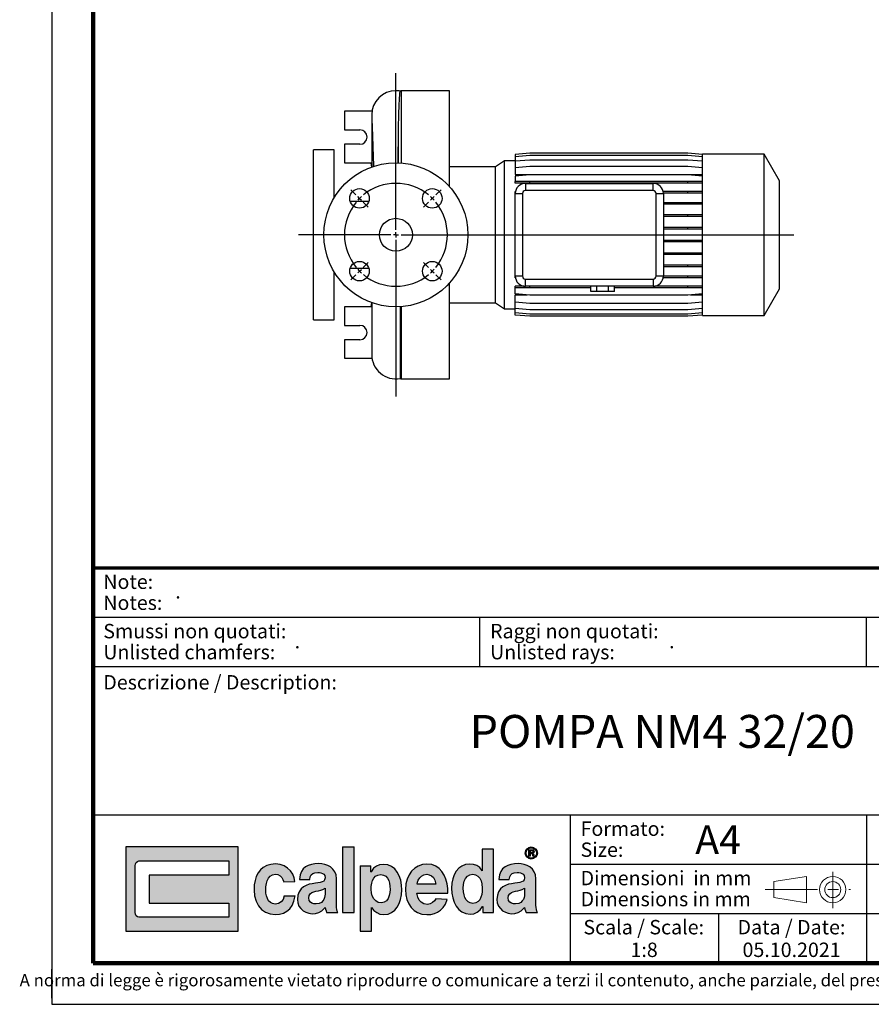
# Model space of a CAD drawing. Units: millimetres. Extents: x -4 to 213, y 0 to 297.
# Drawn here: x -4 to 100, y 0 to 120 of the extents above; entities that cross this region are included whole.
import ezdxf

# ---------------------------------------------------------------- set-up
doc = ezdxf.new("R2010")
doc.units = ezdxf.units.MM
doc.linetypes.add('CENTER', pattern=[10.16, 6.35, -1.27, 1.27, -1.27])
doc.layers.add('FORMAT', color=7, linetype='Continuous')
doc.styles.add('SLDTEXTSTYLE0', font='TXT', dxfattribs={"width": 0.605})
doc.styles.add('SLDTEXTSTYLE7', font='TXT', dxfattribs={"width": 0.670574})

# ---------------------------------------------------------------- blocks, each defined once
blk = doc.blocks.new('Logo Calpeda')
at = {"layer": 'FORMAT'}
h = blk.add_hatch(color=256, dxfattribs=at)
h.paths.add_polyline_path([(4, 14.11), (4, 3.89), (17.64, 3.89), (17.64, 14.11)], flags=0)
h.paths.add_polyline_path([(6.84, 10.7), (6.84, 7.3), (16.5, 7.3), (16.5, 5.59), (5.56, 5.59), (5.4, 5.64), (5.26, 5.76), (5.17, 5.94), (5.14, 6.16), (5.14, 11.84), (5.17, 12.06), (5.26, 12.24), (5.4, 12.36), (5.56, 12.41), (16.5, 12.41), (16.5, 10.7)], flags=0)
for points in [[(31.74, 14.11), (30.3, 14.11), (30.3, 6.16), (31.74, 6.16)], [(24.21, 7.01), (24.42, 7.51), (24.56, 8.17), (23.23, 8.17), (23.1, 7.75), (22.86, 7.43), (22.54, 7.23), (22.15, 7.17), (21.82, 7.23), (21.55, 7.37), (21.34, 7.59), (21.19, 7.87), (21.08, 8.18), (21.02, 8.52), (20.99, 8.92), (21.01, 9.29), (21.07, 9.66), (21.17, 10.01), (21.32, 10.32), (21.53, 10.57), (21.8, 10.74), (22.16, 10.8), (22.47, 10.75), (22.73, 10.62), (22.94, 10.42), (23.08, 10.18), (23.18, 9.86), (24.53, 9.92), (24.45, 10.37), (24.27, 10.8), (24, 11.2), (23.65, 11.54), (23.23, 11.81), (22.76, 11.98), (22.17, 12.05), (21.6, 12), (21.11, 11.86), (20.69, 11.63), (20.34, 11.33), (20.06, 10.96), (19.84, 10.53), (19.69, 10.05), (19.6, 9.52), (19.57, 8.87), (19.63, 8.16), (19.81, 7.52), (20.1, 6.98), (20.49, 6.53), (20.97, 6.19), (21.52, 5.98), (22.14, 5.91), (22.68, 5.95), (23.15, 6.08), (23.57, 6.3), (23.93, 6.61)]]:
    blk.add_hatch(color=256, dxfattribs=at).paths.add_polyline_path(points, flags=0)
h = blk.add_hatch(color=256, dxfattribs=at)
h.paths.add_polyline_path([(47.29, 11.23), (47.28, 11.23), (47, 11.6), (46.64, 11.85), (46.23, 11.99), (45.79, 12.04), (45.28, 11.98), (44.83, 11.8), (44.45, 11.53), (44.14, 11.16), (43.9, 10.73), (43.72, 10.24), (43.61, 9.7), (43.57, 9.1), (43.61, 8.5), (43.71, 7.93), (43.89, 7.4), (44.13, 6.92), (44.44, 6.52), (44.83, 6.22), (45.29, 6.02), (45.82, 5.95), (46.28, 6.01), (46.69, 6.18), (47.04, 6.47), (47.34, 6.9), (47.36, 6.9), (47.36, 6.16), (48.67, 6.16), (48.67, 13.83), (47.29, 13.83)], flags=0)
h.paths.add_polyline_path([(47.15, 10), (47.25, 9.62), (47.29, 9.12), (47.28, 8.72), (47.23, 8.34), (47.14, 8), (47, 7.7), (46.8, 7.47), (46.53, 7.32), (46.16, 7.25), (45.83, 7.31), (45.57, 7.46), (45.35, 7.68), (45.2, 7.98), (45.09, 8.31), (45.02, 8.68), (45, 9.11), (45.03, 9.56), (45.12, 9.96), (45.27, 10.3), (45.49, 10.56), (45.78, 10.73), (46.16, 10.79), (46.49, 10.73), (46.77, 10.57), (46.99, 10.32)], flags=0)
h = blk.add_hatch(color=256, dxfattribs=at)
edge = h.paths.add_edge_path(flags=0)
edge.add_arc((53.26, 13.38), 0.735, 0, 360)
edge = h.paths.add_edge_path(flags=0)
edge.add_arc((53.26, 13.38), 0.633, 0, 360)
h = blk.add_hatch(color=256, dxfattribs=at)
edge = h.paths.add_edge_path(flags=0)
edge.add_spline(control_points=[(53.22, 13.29), (53.29, 13.29), (53.39, 13.3), (53.47, 13.15), (53.45, 13.04), (53.46, 12.99), (53.46, 12.98)], knot_values=[0, 0, 0, 0, 0.343257, 0.665648, 0.908396, 1, 1, 1, 1], weights=[1, 1, 1, 1, 1, 1, 1], degree=3, periodic=0)
edge.add_line((53.46, 12.98), (53.6, 12.98))
edge.add_spline(control_points=[(53.6, 12.98), (53.58, 13.03), (53.61, 13.19), (53.52, 13.34), (53.4, 13.35)], knot_values=[0, 0, 0, 0, 0.356274, 1, 1, 1, 1], weights=[1, 1, 1, 1, 1], degree=3, periodic=0)
edge.add_spline(control_points=[(53.4, 13.35), (53.47, 13.35), (53.58, 13.41), (53.6, 13.56), (53.58, 13.68), (53.48, 13.76), (53.37, 13.78), (53.29, 13.78), (53.25, 13.78)], knot_values=[0, 0, 0, 0, 0.26111, 0.379659, 0.541524, 0.691593, 0.806087, 0.967459, 0.967459, 0.967459, 0.967459], weights=[1, 1, 1, 1, 1, 1, 1, 1, 1], degree=3, periodic=0)
edge.add_line((53.25, 13.78), (52.97, 13.78))
edge.add_line((52.97, 13.78), (52.97, 12.98))
edge.add_line((52.97, 12.98), (53.11, 12.98))
edge.add_line((53.11, 12.98), (53.11, 13.29))
edge.add_line((53.11, 13.29), (53.22, 13.29))
edge = h.paths.add_edge_path(flags=0)
edge.add_line((53.11, 13.68), (53.23, 13.68))
edge.add_spline(control_points=[(53.23, 13.68), (53.3, 13.68), (53.4, 13.69), (53.48, 13.53), (53.4, 13.39), (53.29, 13.39), (53.24, 13.39)], knot_values=[0, 0, 0, 0, 0.295699, 0.511642, 0.734811, 1, 1, 1, 1], weights=[1, 1, 1, 1, 1, 1, 1], degree=3, periodic=0)
edge.add_line((53.24, 13.39), (53.11, 13.39))
edge.add_line((53.11, 13.39), (53.11, 13.68))
h = blk.add_hatch(dxfattribs=at)
h.set_pattern_fill('STEEL', color=256, style=0)
h.set_pattern_definition([(45, (0, 0), (-2.24506, 2.24506), []), (45, (0, 1.5875), (-2.24506, 2.24506), [])])
edge = h.paths.add_edge_path(flags=0)
edge.add_spline(control_points=[(53.46, 12.98), (53.46, 12.99), (53.45, 13.04), (53.47, 13.15), (53.39, 13.3), (53.29, 13.29), (53.22, 13.29)], knot_values=[0, 0, 0, 0, 0.091604, 0.334352, 0.656743, 1, 1, 1, 1], weights=[1, 1, 1, 1, 1, 1, 1], degree=3, periodic=0)
edge.add_line((53.22, 13.29), (53.11, 13.29))
edge.add_line((53.11, 13.29), (53.11, 12.98))
edge.add_line((53.11, 12.98), (52.97, 12.98))
edge.add_line((52.97, 12.98), (52.97, 13.78))
edge.add_line((52.97, 13.78), (53.25, 13.78))
edge.add_spline(control_points=[(53.25, 13.78), (53.29, 13.78), (53.37, 13.78), (53.48, 13.76), (53.58, 13.68), (53.6, 13.56), (53.58, 13.41), (53.47, 13.35), (53.4, 13.35)], knot_values=[0, 0, 0, 0, 0.161372, 0.275866, 0.425935, 0.5878, 0.706349, 0.967459, 0.967459, 0.967459, 0.967459], weights=[1, 1, 1, 1, 1, 1, 1, 1, 1], degree=3, periodic=0)
edge.add_spline(control_points=[(53.4, 13.35), (53.52, 13.34), (53.61, 13.19), (53.58, 13.03), (53.6, 12.98)], knot_values=[0, 0, 0, 0, 0.643726, 1, 1, 1, 1], weights=[1, 1, 1, 1, 1], degree=3, periodic=0)
edge.add_line((53.6, 12.98), (53.46, 12.98))
edge = h.paths.add_edge_path(flags=0)
edge.add_spline(control_points=[(53.24, 13.39), (53.29, 13.39), (53.4, 13.39), (53.48, 13.53), (53.4, 13.69), (53.3, 13.68), (53.23, 13.68)], knot_values=[0, 0, 0, 0, 0.265189, 0.488358, 0.704301, 1, 1, 1, 1], weights=[1, 1, 1, 1, 1, 1, 1], degree=3, periodic=0)
edge.add_line((53.23, 13.68), (53.11, 13.68))
edge.add_line((53.11, 13.68), (53.11, 13.39))
edge.add_line((53.11, 13.39), (53.24, 13.39))
h = blk.add_hatch(color=256, dxfattribs=at)
h.paths.add_polyline_path([(28.24, 6.55), (28.32, 6.35), (28.38, 6.16), (29.76, 6.16), (29.69, 6.31), (29.64, 6.5), (29.6, 6.74), (29.58, 7.05), (29.59, 7.44), (29.59, 10.23), (29.53, 10.71), (29.38, 11.1), (29.15, 11.43), (28.86, 11.68), (28.52, 11.87), (28.16, 12), (27.8, 12.07), (27.41, 12.09), (26.96, 12.07), (26.54, 11.99), (26.16, 11.87), (25.83, 11.69), (25.54, 11.44), (25.32, 11.12), (25.17, 10.72), (25.08, 10.16), (26.35, 10.16), (26.4, 10.48), (26.52, 10.72), (26.7, 10.89), (26.94, 10.99), (27.32, 11.02), (27.51, 11.01), (27.7, 10.97), (27.89, 10.9), (28.04, 10.79), (28.16, 10.63), (28.2, 10.35), (28.15, 10.12), (28.03, 9.96), (27.85, 9.86), (27.61, 9.79), (27.33, 9.75), (27.02, 9.71), (26.62, 9.65), (26.26, 9.58), (25.9, 9.45), (25.57, 9.26), (25.28, 9.01), (25.05, 8.68), (24.9, 8.27), (24.83, 7.74), (24.88, 7.31), (25.03, 6.94), (25.26, 6.62), (25.54, 6.37), (25.87, 6.19), (26.22, 6.06), (26.62, 6), (27.03, 6.03), (27.43, 6.14), (27.79, 6.35), (28.2, 6.74)], flags=0)
h.paths.add_polyline_path([(27.93, 8.95), (28.2, 9.12), (28.2, 8.53), (28.2, 8.38), (28.18, 8.18), (28.14, 7.97), (28.06, 7.75), (27.93, 7.55), (27.75, 7.38), (27.49, 7.25), (27.1, 7.2), (26.84, 7.22), (26.61, 7.29), (26.41, 7.42), (26.27, 7.62), (26.22, 7.94), (26.27, 8.23), (26.4, 8.44), (26.6, 8.57), (26.83, 8.66), (27.09, 8.73), (27.39, 8.79), (27.67, 8.86)], flags=0)
h = blk.add_hatch(color=256, dxfattribs=at)
h.paths.add_polyline_path([(33.78, 11.84), (32.48, 11.84), (32.48, 3.89), (33.84, 3.89), (33.84, 6.78), (33.86, 6.78), (34.14, 6.41), (34.48, 6.14), (34.87, 5.97), (35.35, 5.91), (35.85, 5.97), (36.29, 6.15), (36.67, 6.44), (36.97, 6.81), (37.21, 7.25), (37.38, 7.75), (37.49, 8.3), (37.52, 8.89), (37.49, 9.49), (37.39, 10.07), (37.22, 10.59), (36.98, 11.06), (36.67, 11.44), (36.28, 11.74), (35.82, 11.93), (35.27, 12), (34.83, 11.95), (34.44, 11.79), (34.09, 11.52), (33.8, 11.1), (33.78, 11.1)], flags=0)
h.paths.add_polyline_path([(35.65, 7.59), (35.38, 7.39), (35.04, 7.31), (34.67, 7.37), (34.36, 7.56), (34.11, 7.83), (33.94, 8.17), (33.83, 8.55), (33.8, 8.93), (33.82, 9.33), (33.88, 9.7), (33.98, 10.03), (34.13, 10.32), (34.33, 10.55), (34.6, 10.69), (34.97, 10.75), (35.31, 10.69), (35.57, 10.55), (35.78, 10.33), (35.93, 10.05), (36.03, 9.73), (36.09, 9.37), (36.11, 8.93), (36.09, 8.58), (36, 8.21), (35.86, 7.87)], flags=0)
h = blk.add_hatch(color=256, dxfattribs=at)
h.paths.add_polyline_path([(42.82, 7.15), (43.05, 7.75), (41.65, 7.82), (41.5, 7.58), (41.27, 7.36), (40.98, 7.21), (40.63, 7.14), (40.22, 7.22), (39.89, 7.39), (39.63, 7.67), (39.46, 8.03), (39.37, 8.5), (43.11, 8.5), (43.11, 9.08), (43.03, 9.65), (42.89, 10.19), (42.67, 10.69), (42.39, 11.13), (42.05, 11.5), (41.64, 11.78), (41.16, 11.97), (40.58, 12.04), (40.03, 11.98), (39.53, 11.8), (39.09, 11.53), (38.71, 11.16), (38.4, 10.71), (38.17, 10.19), (38.03, 9.62), (37.97, 8.93), (38.01, 8.3), (38.14, 7.72), (38.36, 7.21), (38.65, 6.77), (39.01, 6.41), (39.44, 6.14), (39.94, 5.96), (40.58, 5.89), (41.05, 5.92), (41.48, 6.02), (41.88, 6.18), (42.24, 6.42), (42.55, 6.74)], flags=0)
h.paths.add_polyline_path([(41.54, 10.09), (41.67, 9.61), (39.38, 9.61), (39.43, 9.84), (39.53, 10.09), (39.7, 10.35), (39.92, 10.57), (40.2, 10.73), (40.55, 10.79), (40.87, 10.74), (41.15, 10.61), (41.37, 10.4)], flags=0)
h = blk.add_hatch(color=256, dxfattribs=at)
h.paths.add_polyline_path([(52.48, 6.55), (52.55, 6.35), (52.62, 6.16), (54, 6.16), (53.93, 6.31), (53.88, 6.5), (53.84, 6.74), (53.82, 7.05), (53.83, 7.44), (53.83, 10.23), (53.77, 10.71), (53.62, 11.1), (53.39, 11.43), (53.1, 11.68), (52.76, 11.87), (52.4, 12), (52.03, 12.07), (51.65, 12.09), (51.2, 12.07), (50.78, 11.99), (50.4, 11.87), (50.07, 11.69), (49.78, 11.44), (49.56, 11.12), (49.41, 10.72), (49.32, 10.16), (50.58, 10.16), (50.64, 10.48), (50.76, 10.72), (50.94, 10.89), (51.18, 10.99), (51.56, 11.02), (51.74, 11.01), (51.94, 10.97), (52.12, 10.9), (52.28, 10.79), (52.4, 10.63), (52.44, 10.35), (52.39, 10.12), (52.27, 9.96), (52.09, 9.86), (51.85, 9.79), (51.57, 9.75), (51.26, 9.71), (50.86, 9.65), (50.5, 9.58), (50.14, 9.45), (49.81, 9.26), (49.52, 9.01), (49.29, 8.68), (49.14, 8.27), (49.07, 7.74), (49.12, 7.31), (49.27, 6.94), (49.5, 6.62), (49.78, 6.37), (50.11, 6.19), (50.46, 6.06), (50.86, 6), (51.27, 6.03), (51.66, 6.14), (52.03, 6.35), (52.44, 6.74)], flags=0)
h.paths.add_polyline_path([(52.17, 8.95), (52.44, 9.12), (52.44, 8.53), (52.44, 8.38), (52.42, 8.18), (52.38, 7.97), (52.3, 7.75), (52.17, 7.55), (51.98, 7.38), (51.73, 7.25), (51.34, 7.2), (51.08, 7.22), (50.84, 7.29), (50.65, 7.42), (50.51, 7.62), (50.46, 7.94), (50.51, 8.23), (50.64, 8.44), (50.84, 8.57), (51.07, 8.66), (51.33, 8.73), (51.62, 8.79), (51.91, 8.86)], flags=0)
at = {"layer": 'FORMAT', "color": 7, "linetype": 'Continuous', "lineweight": 25}
for p, q in [((4, 14.11), (4, 3.89)), ((17.64, 14.11), (4, 14.11)), ((17.64, 3.89), (17.64, 14.11)), ((30.3, 14.11), (31.74, 14.11)), ((30.3, 14.11), (30.3, 6.16)), ((31.74, 6.16), (31.74, 14.11)), ((48.67, 13.83), (47.29, 13.83)), ((47.29, 13.83), (47.29, 11.23)), ((48.67, 6.16), (48.67, 13.83)), ((52.97, 12.98), (52.97, 13.78)), ((52.97, 13.78), (53.25, 13.78)), ((53.11, 13.68), (53.11, 13.39)), ((53.23, 13.68), (53.11, 13.68)), ((53.11, 13.39), (53.24, 13.39)), ((53.11, 13.29), (53.11, 12.98)), ((53.22, 13.29), (53.11, 13.29)), ((5.14, 11.84), (5.17, 12.06)), ((5.17, 12.06), (5.26, 12.24)), ((5.26, 12.24), (5.4, 12.36)), ((5.4, 12.36), (5.56, 12.41)), ((5.56, 12.41), (16.5, 12.41)), ((16.5, 12.41), (16.5, 10.7)), ((21.6, 12), (21.11, 11.86)), ((22.17, 12.05), (21.6, 12)), ((22.76, 11.98), (22.17, 12.05)), ((23.23, 11.81), (22.76, 11.98)), ((26.54, 11.99), (26.16, 11.87)), ((26.96, 12.07), (26.54, 11.99)), ((27.41, 12.09), (26.96, 12.07)), ((27.8, 12.07), (27.41, 12.09)), ((28.16, 12), (27.8, 12.07)), ((28.52, 11.87), (28.16, 12)), ((35.27, 12), (34.83, 11.95)), ((35.82, 11.93), (35.27, 12)), ((40.03, 11.98), (39.53, 11.8)), ((40.58, 12.04), (40.03, 11.98)), ((41.16, 11.97), (40.58, 12.04)), ((41.64, 11.78), (41.16, 11.97)), ((45.28, 11.98), (44.83, 11.8)), ((45.79, 12.04), (45.28, 11.98)), ((46.23, 11.99), (45.79, 12.04)), ((46.64, 11.85), (46.23, 11.99)), ((50.78, 11.99), (50.4, 11.87)), ((51.2, 12.07), (50.78, 11.99)), ((51.65, 12.09), (51.2, 12.07)), ((52.03, 12.07), (51.65, 12.09)), ((52.4, 12), (52.03, 12.07)), ((52.76, 11.87), (52.4, 12)), ((53.11, 12.98), (52.97, 12.98)), ((53.6, 12.98), (53.46, 12.98)), ((5.14, 6.16), (5.14, 11.84)), ((20.06, 10.96), (19.84, 10.53)), ((20.34, 11.33), (20.06, 10.96)), ((20.69, 11.63), (20.34, 11.33)), ((21.11, 11.86), (20.69, 11.63)), ((21.8, 10.74), (22.16, 10.8)), ((22.16, 10.8), (22.47, 10.75)), ((23.65, 11.54), (23.23, 11.81)), ((24, 11.2), (23.65, 11.54)), ((24.27, 10.8), (24, 11.2)), ((24.45, 10.37), (24.27, 10.8)), ((25.32, 11.12), (25.17, 10.72)), ((25.54, 11.44), (25.32, 11.12)), ((25.83, 11.69), (25.54, 11.44)), ((26.16, 11.87), (25.83, 11.69)), ((26.52, 10.72), (26.7, 10.89)), ((26.7, 10.89), (26.94, 10.99)), ((26.94, 10.99), (27.32, 11.02)), ((27.32, 11.02), (27.51, 11.01)), ((27.51, 11.01), (27.7, 10.97)), ((27.7, 10.97), (27.89, 10.9)), ((27.89, 10.9), (28.04, 10.79)), ((28.04, 10.79), (28.16, 10.63)), ((28.86, 11.68), (28.52, 11.87)), ((29.15, 11.43), (28.86, 11.68)), ((29.38, 11.1), (29.15, 11.43)), ((29.53, 10.71), (29.38, 11.1)), ((32.48, 11.84), (33.78, 11.84)), ((32.48, 11.84), (32.48, 3.89)), ((33.78, 11.1), (33.78, 11.84)), ((33.78, 11.1), (33.8, 11.1)), ((34.09, 11.52), (33.8, 11.1)), ((34.44, 11.79), (34.09, 11.52)), ((34.83, 11.95), (34.44, 11.79)), ((36.28, 11.74), (35.82, 11.93)), ((36.67, 11.44), (36.28, 11.74)), ((36.98, 11.06), (36.67, 11.44)), ((37.22, 10.59), (36.98, 11.06)), ((38.71, 11.16), (38.4, 10.71)), ((39.09, 11.53), (38.71, 11.16)), ((39.53, 11.8), (39.09, 11.53)), ((40.2, 10.73), (40.55, 10.79)), ((40.55, 10.79), (40.87, 10.74)), ((42.05, 11.5), (41.64, 11.78)), ((42.39, 11.13), (42.05, 11.5)), ((42.67, 10.69), (42.39, 11.13)), ((44.14, 11.16), (43.9, 10.73)), ((44.45, 11.53), (44.14, 11.16)), ((44.83, 11.8), (44.45, 11.53)), ((45.78, 10.73), (46.16, 10.79)), ((46.16, 10.79), (46.49, 10.73)), ((47, 11.6), (46.64, 11.85)), ((47.28, 11.23), (47, 11.6)), ((49.56, 11.12), (49.41, 10.72)), ((49.78, 11.44), (49.56, 11.12)), ((50.07, 11.69), (49.78, 11.44)), ((50.4, 11.87), (50.07, 11.69)), ((50.76, 10.72), (50.94, 10.89)), ((50.94, 10.89), (51.18, 10.99)), ((51.18, 10.99), (51.56, 11.02)), ((51.56, 11.02), (51.74, 11.01)), ((51.74, 11.01), (51.94, 10.97)), ((51.94, 10.97), (52.12, 10.9)), ((52.12, 10.9), (52.28, 10.79)), ((52.28, 10.79), (52.4, 10.63)), ((53.1, 11.68), (52.76, 11.87)), ((53.39, 11.43), (53.1, 11.68)), ((53.62, 11.1), (53.39, 11.43)), ((53.77, 10.71), (53.62, 11.1)), ((16.5, 10.7), (6.84, 10.7)), ((6.84, 10.7), (6.84, 7.3)), ((19.69, 10.05), (19.6, 9.52)), ((19.84, 10.53), (19.69, 10.05)), ((21.01, 9.29), (21.07, 9.66)), ((21.07, 9.66), (21.17, 10.01)), ((21.17, 10.01), (21.32, 10.32)), ((21.32, 10.32), (21.53, 10.57)), ((21.53, 10.57), (21.8, 10.74)), ((22.47, 10.75), (22.73, 10.62)), ((22.73, 10.62), (22.94, 10.42)), ((22.94, 10.42), (23.08, 10.18)), ((23.08, 10.18), (23.18, 9.86)), ((23.18, 9.86), (24.53, 9.92)), ((24.53, 9.92), (24.45, 10.37)), ((25.17, 10.72), (25.08, 10.16)), ((25.08, 10.16), (26.35, 10.16)), ((26.26, 9.58), (25.9, 9.45)), ((26.62, 9.65), (26.26, 9.58)), ((26.35, 10.16), (26.4, 10.48)), ((26.4, 10.48), (26.52, 10.72)), ((27.02, 9.71), (26.62, 9.65)), ((27.33, 9.75), (27.02, 9.71)), ((27.61, 9.79), (27.33, 9.75)), ((27.85, 9.86), (27.61, 9.79)), ((28.03, 9.96), (27.85, 9.86)), ((28.15, 10.12), (28.03, 9.96)), ((28.2, 10.35), (28.15, 10.12)), ((28.16, 10.63), (28.2, 10.35)), ((29.59, 10.23), (29.53, 10.71)), ((29.59, 7.44), (29.59, 10.23)), ((33.82, 9.33), (33.88, 9.7)), ((33.88, 9.7), (33.98, 10.03)), ((33.98, 10.03), (34.13, 10.32)), ((34.13, 10.32), (34.33, 10.55)), ((34.33, 10.55), (34.6, 10.69)), ((34.6, 10.69), (34.97, 10.75)), ((34.97, 10.75), (35.31, 10.69)), ((35.31, 10.69), (35.57, 10.55)), ((35.57, 10.55), (35.78, 10.33)), ((35.78, 10.33), (35.93, 10.05)), ((35.93, 10.05), (36.03, 9.73)), ((36.03, 9.73), (36.09, 9.37)), ((37.39, 10.07), (37.22, 10.59)), ((37.49, 9.49), (37.39, 10.07)), ((38.03, 9.62), (37.97, 8.93)), ((38.17, 10.19), (38.03, 9.62)), ((38.4, 10.71), (38.17, 10.19)), ((39.38, 9.61), (39.43, 9.84)), ((41.67, 9.61), (39.38, 9.61)), ((39.43, 9.84), (39.53, 10.09)), ((39.53, 10.09), (39.7, 10.35)), ((39.7, 10.35), (39.92, 10.57)), ((39.92, 10.57), (40.2, 10.73)), ((40.87, 10.74), (41.15, 10.61)), ((41.15, 10.61), (41.37, 10.4)), ((41.37, 10.4), (41.54, 10.09)), ((41.54, 10.09), (41.67, 9.61)), ((42.89, 10.19), (42.67, 10.69)), ((43.03, 9.65), (42.89, 10.19)), ((43.11, 9.08), (43.03, 9.65)), ((43.61, 9.7), (43.57, 9.1)), ((43.72, 10.24), (43.61, 9.7)), ((43.9, 10.73), (43.72, 10.24)), ((45.03, 9.56), (45.12, 9.96)), ((45.12, 9.96), (45.27, 10.3)), ((45.27, 10.3), (45.49, 10.56)), ((45.49, 10.56), (45.78, 10.73)), ((46.49, 10.73), (46.77, 10.57)), ((46.77, 10.57), (46.99, 10.32)), ((46.99, 10.32), (47.15, 10)), ((47.15, 10), (47.25, 9.62)), ((47.25, 9.62), (47.29, 9.12)), ((49.41, 10.72), (49.32, 10.16)), ((49.32, 10.16), (50.58, 10.16)), ((50.5, 9.58), (50.14, 9.45)), ((50.86, 9.65), (50.5, 9.58)), ((50.58, 10.16), (50.64, 10.48)), ((50.64, 10.48), (50.76, 10.72)), ((51.26, 9.71), (50.86, 9.65)), ((51.57, 9.75), (51.26, 9.71)), ((51.85, 9.79), (51.57, 9.75)), ((52.09, 9.86), (51.85, 9.79)), ((52.27, 9.96), (52.09, 9.86)), ((52.39, 10.12), (52.27, 9.96)), ((52.44, 10.35), (52.39, 10.12)), ((52.4, 10.63), (52.44, 10.35)), ((53.83, 10.23), (53.77, 10.71)), ((53.83, 7.44), (53.83, 10.23)), ((19.6, 9.52), (19.57, 8.87)), ((19.57, 8.87), (19.63, 8.16)), ((20.99, 8.92), (21.01, 9.29)), ((21.02, 8.52), (20.99, 8.92)), ((21.08, 8.18), (21.02, 8.52)), ((25.05, 8.68), (24.9, 8.27)), ((25.28, 9.01), (25.05, 8.68)), ((25.57, 9.26), (25.28, 9.01)), ((25.9, 9.45), (25.57, 9.26)), ((26.27, 8.23), (26.4, 8.44)), ((26.4, 8.44), (26.6, 8.57)), ((26.6, 8.57), (26.83, 8.66)), ((26.83, 8.66), (27.09, 8.73)), ((27.09, 8.73), (27.39, 8.79)), ((27.39, 8.79), (27.67, 8.86)), ((27.67, 8.86), (27.93, 8.95)), ((27.93, 8.95), (28.2, 9.12)), ((28.2, 8.38), (28.18, 8.18)), ((28.2, 9.12), (28.2, 8.53)), ((28.2, 8.53), (28.2, 8.38)), ((33.8, 8.93), (33.82, 9.33)), ((33.83, 8.55), (33.8, 8.93)), ((33.94, 8.17), (33.83, 8.55)), ((36.09, 8.58), (36, 8.21)), ((36.09, 9.37), (36.11, 8.93)), ((36.11, 8.93), (36.09, 8.58)), ((37.52, 8.89), (37.49, 9.49)), ((37.49, 8.3), (37.52, 8.89)), ((37.97, 8.93), (38.01, 8.3)), ((39.46, 8.03), (39.37, 8.5)), ((39.37, 8.5), (43.11, 8.5)), ((43.11, 8.5), (43.11, 9.08)), ((43.57, 9.1), (43.61, 8.5)), ((43.61, 8.5), (43.71, 7.93)), ((45, 9.11), (45.03, 9.56)), ((45.02, 8.68), (45, 9.11)), ((45.09, 8.31), (45.02, 8.68)), ((47.28, 8.72), (47.23, 8.34)), ((47.29, 9.12), (47.28, 8.72)), ((49.29, 8.68), (49.14, 8.27)), ((49.52, 9.01), (49.29, 8.68)), ((49.81, 9.26), (49.52, 9.01)), ((50.14, 9.45), (49.81, 9.26)), ((50.51, 8.23), (50.64, 8.44)), ((50.64, 8.44), (50.84, 8.57)), ((50.84, 8.57), (51.07, 8.66)), ((51.07, 8.66), (51.33, 8.73)), ((51.33, 8.73), (51.62, 8.79)), ((51.62, 8.79), (51.91, 8.86)), ((51.91, 8.86), (52.17, 8.95)), ((52.17, 8.95), (52.44, 9.12)), ((52.44, 8.38), (52.42, 8.18)), ((52.44, 9.12), (52.44, 8.53)), ((52.44, 8.53), (52.44, 8.38)), ((6.84, 7.3), (16.5, 7.3)), ((16.5, 7.3), (16.5, 5.59)), ((19.63, 8.16), (19.81, 7.52)), ((19.81, 7.52), (20.1, 6.98)), ((21.19, 7.87), (21.08, 8.18)), ((21.34, 7.59), (21.19, 7.87)), ((21.55, 7.37), (21.34, 7.59)), ((21.82, 7.23), (21.55, 7.37)), ((22.15, 7.17), (21.82, 7.23)), ((22.54, 7.23), (22.15, 7.17)), ((22.86, 7.43), (22.54, 7.23)), ((23.1, 7.75), (22.86, 7.43)), ((23.23, 8.17), (23.1, 7.75)), ((23.23, 8.17), (24.56, 8.17)), ((24.21, 7.01), (24.42, 7.51)), ((24.42, 7.51), (24.56, 8.17)), ((24.9, 8.27), (24.83, 7.74)), ((24.83, 7.74), (24.88, 7.31)), ((24.88, 7.31), (25.03, 6.94)), ((26.22, 7.94), (26.27, 8.23)), ((26.27, 7.62), (26.22, 7.94)), ((26.41, 7.42), (26.27, 7.62)), ((26.61, 7.29), (26.41, 7.42)), ((26.84, 7.22), (26.61, 7.29)), ((27.1, 7.2), (26.84, 7.22)), ((27.49, 7.25), (27.1, 7.2)), ((27.75, 7.38), (27.49, 7.25)), ((27.93, 7.55), (27.75, 7.38)), ((28.06, 7.75), (27.93, 7.55)), ((28.14, 7.97), (28.06, 7.75)), ((28.18, 8.18), (28.14, 7.97)), ((29.58, 7.05), (29.59, 7.44)), ((34.11, 7.83), (33.94, 8.17)), ((34.36, 7.56), (34.11, 7.83)), ((34.67, 7.37), (34.36, 7.56)), ((35.04, 7.31), (34.67, 7.37)), ((35.38, 7.39), (35.04, 7.31)), ((35.65, 7.59), (35.38, 7.39)), ((35.86, 7.87), (35.65, 7.59)), ((36, 8.21), (35.86, 7.87)), ((36.97, 6.81), (37.21, 7.25)), ((37.21, 7.25), (37.38, 7.75)), ((37.38, 7.75), (37.49, 8.3)), ((38.01, 8.3), (38.14, 7.72)), ((38.14, 7.72), (38.36, 7.21)), ((38.36, 7.21), (38.65, 6.77)), ((39.63, 7.67), (39.46, 8.03)), ((39.89, 7.39), (39.63, 7.67)), ((40.22, 7.22), (39.89, 7.39)), ((40.63, 7.14), (40.22, 7.22)), ((40.98, 7.21), (40.63, 7.14)), ((41.27, 7.36), (40.98, 7.21)), ((41.5, 7.58), (41.27, 7.36)), ((41.65, 7.82), (41.5, 7.58)), ((43.05, 7.75), (41.65, 7.82)), ((42.82, 7.15), (43.05, 7.75)), ((43.71, 7.93), (43.89, 7.4)), ((43.89, 7.4), (44.13, 6.92)), ((45.2, 7.98), (45.09, 8.31)), ((45.35, 7.68), (45.2, 7.98)), ((45.57, 7.46), (45.35, 7.68)), ((45.83, 7.31), (45.57, 7.46)), ((46.16, 7.25), (45.83, 7.31)), ((46.53, 7.32), (46.16, 7.25)), ((46.8, 7.47), (46.53, 7.32)), ((47, 7.7), (46.8, 7.47)), ((47.14, 8), (47, 7.7)), ((47.23, 8.34), (47.14, 8)), ((49.14, 8.27), (49.07, 7.74)), ((49.07, 7.74), (49.12, 7.31)), ((49.12, 7.31), (49.27, 6.94)), ((50.46, 7.94), (50.51, 8.23)), ((50.51, 7.62), (50.46, 7.94)), ((50.65, 7.42), (50.51, 7.62)), ((50.84, 7.29), (50.65, 7.42)), ((51.08, 7.22), (50.84, 7.29)), ((51.34, 7.2), (51.08, 7.22)), ((51.73, 7.25), (51.34, 7.2)), ((51.98, 7.38), (51.73, 7.25)), ((52.17, 7.55), (51.98, 7.38)), ((52.3, 7.75), (52.17, 7.55)), ((52.38, 7.97), (52.3, 7.75)), ((52.42, 8.18), (52.38, 7.97)), ((53.82, 7.05), (53.83, 7.44)), ((5.17, 5.94), (5.14, 6.16)), ((20.1, 6.98), (20.49, 6.53)), ((20.49, 6.53), (20.97, 6.19)), ((20.97, 6.19), (21.52, 5.98)), ((21.52, 5.98), (22.14, 5.91)), ((22.68, 5.95), (23.15, 6.08)), ((23.15, 6.08), (23.57, 6.3)), ((23.57, 6.3), (23.93, 6.61)), ((23.93, 6.61), (24.21, 7.01)), ((25.03, 6.94), (25.26, 6.62)), ((25.26, 6.62), (25.54, 6.37)), ((25.54, 6.37), (25.87, 6.19)), ((25.87, 6.19), (26.22, 6.06)), ((26.22, 6.06), (26.62, 6)), ((26.62, 6), (27.03, 6.03)), ((27.03, 6.03), (27.43, 6.14)), ((27.43, 6.14), (27.79, 6.35)), ((27.79, 6.35), (28.2, 6.74)), ((28.2, 6.74), (28.24, 6.55)), ((28.24, 6.55), (28.32, 6.35)), ((28.32, 6.35), (28.38, 6.16)), ((28.38, 6.16), (29.76, 6.16)), ((29.6, 6.74), (29.58, 7.05)), ((29.64, 6.5), (29.6, 6.74)), ((29.69, 6.31), (29.64, 6.5)), ((29.76, 6.16), (29.69, 6.31)), ((30.3, 6.16), (31.74, 6.16)), ((33.84, 6.78), (33.86, 6.78)), ((33.84, 3.89), (33.84, 6.78)), ((33.86, 6.78), (34.14, 6.41)), ((34.14, 6.41), (34.48, 6.14)), ((34.48, 6.14), (34.87, 5.97)), ((35.85, 5.97), (36.29, 6.15)), ((36.29, 6.15), (36.67, 6.44)), ((36.67, 6.44), (36.97, 6.81)), ((38.65, 6.77), (39.01, 6.41)), ((39.01, 6.41), (39.44, 6.14)), ((39.44, 6.14), (39.94, 5.96)), ((41.05, 5.92), (41.48, 6.02)), ((41.48, 6.02), (41.88, 6.18)), ((41.88, 6.18), (42.24, 6.42)), ((42.24, 6.42), (42.55, 6.74)), ((42.55, 6.74), (42.82, 7.15)), ((44.13, 6.92), (44.44, 6.52)), ((44.44, 6.52), (44.83, 6.22)), ((44.83, 6.22), (45.29, 6.02)), ((45.29, 6.02), (45.82, 5.95)), ((45.82, 5.95), (46.28, 6.01)), ((46.28, 6.01), (46.69, 6.18)), ((46.69, 6.18), (47.04, 6.47)), ((47.04, 6.47), (47.34, 6.9)), ((47.34, 6.9), (47.36, 6.9)), ((47.36, 6.9), (47.36, 6.16)), ((47.36, 6.16), (48.67, 6.16)), ((49.27, 6.94), (49.5, 6.62)), ((49.5, 6.62), (49.78, 6.37)), ((49.78, 6.37), (50.11, 6.19)), ((50.11, 6.19), (50.46, 6.06)), ((50.46, 6.06), (50.86, 6)), ((50.86, 6), (51.27, 6.03)), ((51.27, 6.03), (51.66, 6.14)), ((51.66, 6.14), (52.03, 6.35)), ((52.03, 6.35), (52.44, 6.74)), ((52.44, 6.74), (52.48, 6.55)), ((52.48, 6.55), (52.55, 6.35)), ((52.55, 6.35), (52.62, 6.16)), ((52.62, 6.16), (54, 6.16)), ((53.84, 6.74), (53.82, 7.05)), ((53.88, 6.5), (53.84, 6.74)), ((53.93, 6.31), (53.88, 6.5)), ((54, 6.16), (53.93, 6.31)), ((5.26, 5.76), (5.17, 5.94)), ((5.4, 5.64), (5.26, 5.76)), ((5.56, 5.59), (5.4, 5.64)), ((16.5, 5.59), (5.56, 5.59)), ((22.14, 5.91), (22.68, 5.95)), ((34.87, 5.97), (35.35, 5.91)), ((35.35, 5.91), (35.85, 5.97)), ((39.94, 5.96), (40.58, 5.89)), ((40.58, 5.89), (41.05, 5.92)), ((4, 3.89), (17.64, 3.89)), ((32.48, 3.89), (33.84, 3.89))]:
    blk.add_line(p, q, dxfattribs=at)
at = {"layer": 'FORMAT', "color": 7, "lineweight": 25}
blk.add_line((47.28, 11.23), (47.29, 11.23), dxfattribs=at)
for radius in [0.735, 0.633]:
    blk.add_circle((53.26, 13.38), radius, dxfattribs=at)
for points, knots in [([(53.46, 12.98), (53.46, 12.99), (53.45, 13.04), (53.47, 13.15), (53.39, 13.3), (53.29, 13.29), (53.22, 13.29)], [0, 0, 0, 0, 0.091604, 0.334352, 0.656743, 1, 1, 1, 1]), ([(53.23, 13.68), (53.3, 13.68), (53.4, 13.69), (53.48, 13.53), (53.4, 13.39), (53.29, 13.39), (53.24, 13.39)], [0, 0, 0, 0, 0.295699, 0.511642, 0.734811, 1, 1, 1, 1]), ([(53.25, 13.78), (53.29, 13.78), (53.37, 13.78), (53.48, 13.76), (53.58, 13.68), (53.6, 13.56), (53.58, 13.41), (53.47, 13.35), (53.4, 13.35)], [0, 0, 0, 0, 0.1613721, 0.2758661, 0.4259353, 0.5877997, 0.7063493, 0.9674591, 0.9674591, 0.9674591, 0.9674591]), ([(53.4, 13.35), (53.52, 13.34), (53.61, 13.19), (53.58, 13.03), (53.6, 12.98)], [0, 0, 0, 0, 0.643726, 1, 1, 1, 1])]:
    blk.add_open_spline(points, degree=3, knots=knots, dxfattribs=at)
blk = doc.blocks.new('SW_NOTE_0')
at = {"color": 0, "linetype": 'Continuous', "lineweight": 0, "char_height": 1.75, "attachment_point": 1, "style": 'SLDTEXTSTYLE0'}
for s, insert in [('Note:', (0, 2.26)), ('Notes:', (0, -0.29))]:
    blk.add_mtext(s, dxfattribs=dict(at, insert=insert))
blk = doc.blocks.new('SW_NOTE_0_6')
at = {"color": 0, "linetype": 'Continuous', "lineweight": 0, "char_height": 1.75, "attachment_point": 1, "style": 'SLDTEXTSTYLE0'}
for s, insert in [('Formato:', (0, 2.26)), ('Size:', (0, -0.29))]:
    blk.add_mtext(s, dxfattribs=dict(at, insert=insert))
blk = doc.blocks.new('SW_NOTE_0_9')
at = {"color": 0, "linetype": 'Continuous', "lineweight": 0, "char_height": 1.75, "attachment_point": 1, "style": 'SLDTEXTSTYLE0'}
for s, insert in [('Raggi non quotati:', (0, 2.26)), ('Unlisted rays:', (0, -0.29))]:
    blk.add_mtext(s, dxfattribs=dict(at, insert=insert))
blk = doc.blocks.new('SW_NOTE_0_10')
at = {"color": 0, "linetype": 'Continuous', "lineweight": 0, "char_height": 1.75, "attachment_point": 1, "style": 'SLDTEXTSTYLE0'}
for s, insert in [('Smussi non quotati:', (0, 2.26)), ('Unlisted chamfers:', (0, -0.29))]:
    blk.add_mtext(s, dxfattribs=dict(at, insert=insert))
blk = doc.blocks.new('SW_NOTE_0_14')
at = {"color": 0, "linetype": 'Continuous', "lineweight": 0, "char_height": 1.75, "attachment_point": 1, "style": 'SLDTEXTSTYLE0'}
for s, insert in [('Dimensioni  in mm', (0, 2.26)), ('Dimensions in mm', (0, -0.29))]:
    blk.add_mtext(s, dxfattribs=dict(at, insert=insert))
blk = doc.blocks.new('SW_CENTERMARKSYMBOL_2')
at = {"layer": 'FORMAT', "color": 0}
for p, q in [((4.42, 5.04), (4.42, 24.07)), ((-0.44, 9.28), (-1.06, 9.9)), ((9.28, 9.28), (9.9, 9.9)), ((0, 8.84), (-0.22, 9.06)), ((0, 8.84), (0.22, 8.62)), ((0.44, 8.4), (1.06, 7.78)), ((8.4, 8.4), (7.78, 7.78)), ((8.84, 8.84), (8.62, 8.62)), ((8.84, 8.84), (9.06, 9.06)), ((3.79, 4.42), (-7.41, 4.42)), ((4.42, 4.42), (4.11, 4.42)), ((4.42, 4.42), (4.42, 4.73)), ((4.42, 4.42), (4.42, 4.11)), ((4.42, 4.42), (4.73, 4.42)), ((4.42, 3.79), (4.42, -15.24)), ((5.04, 4.42), (52.79, 4.42)), ((0, 0), (-0.22, -0.22)), ((0, 0), (0.22, 0.22)), ((0.44, 0.44), (1.06, 1.06)), ((8.4, 0.44), (7.78, 1.06)), ((8.84, 0), (8.62, 0.22)), ((8.84, 0), (9.06, -0.22)), ((-0.44, -0.44), (-1.06, -1.06)), ((9.28, -0.44), (9.9, -1.06))]:
    blk.add_line(p, q, dxfattribs=at)
for start, end in [(50.7296, 129.2704), (140.7296, 219.2704), (135, 137.8648), (132.1352, 135), (45, 47.8648), (42.1352, 45), (320.7296, 39.2704), (222.1352, 225), (312.1352, 315), (315, 317.8648), (225, 227.8648), (230.7296, 309.2704)]:
    blk.add_arc((4.42, 4.42), 6.25, start, end, dxfattribs=at)

msp = doc.modelspace()

# ---------------------------------------------------------------- linework, layer by layer
at = {"color": 7, "linetype": 'Continuous', "lineweight": 25}
for p, q in [((0, 297), (0, 0)), ((48.3076, 110.9786), (42.4917, 110.9786)), ((48.3076, 99.3363), (48.3076, 110.9786)), ((35.5576, 108.4786), (35.5576, 106.2286)), ((38.9029, 108.4786), (35.5576, 108.4786)), ((38.8701, 108.0411), (38.8701, 101.7208)), ((35.5576, 106.2286), (37.4326, 106.2286)), ((35.5576, 104.4786), (35.5576, 102.2286)), ((37.4326, 104.4786), (35.5576, 104.4786)), ((34.3076, 103.7911), (31.8076, 103.7911)), ((31.8076, 83.1661), (31.8076, 103.7911)), ((34.3076, 97.9856), (34.3076, 103.7911)), ((58.0797, 103.379), (56.3076, 103.2239)), ((58.0797, 103.3746), (56.3076, 103.2196)), ((56.3076, 103.2239), (56.3076, 103.2196)), ((56.3076, 103.2196), (56.3076, 102.9448)), ((58.0797, 103.0998), (56.3076, 102.9448)), ((56.3076, 102.9448), (56.3076, 102.4078)), ((77.2856, 103.379), (58.0797, 103.379)), ((77.2856, 103.3746), (58.0797, 103.3746)), ((77.2856, 103.0998), (58.0797, 103.0998)), ((79.0576, 103.2239), (77.2856, 103.379)), ((79.0576, 103.2196), (77.2856, 103.3746)), ((79.0576, 102.9448), (77.2856, 103.0998)), ((86.5576, 103.2911), (79.0576, 103.2911)), ((79.0576, 83.6661), (79.0576, 103.2911)), ((88.4326, 100.0435), (86.5576, 103.2911)), ((86.5576, 83.6661), (86.5576, 103.2911)), ((35.5576, 102.2286), (38.8701, 102.2286)), ((38.769, 102.2286), (38.8224, 101.7037)), ((53.927, 101.7286), (48.3076, 101.7286)), ((54.999, 102.4792), (53.927, 101.7286)), ((53.927, 85.2286), (53.927, 101.7286)), ((56.3076, 102.4792), (54.999, 102.4792)), ((54.999, 84.478), (54.999, 102.4792)), ((58.0797, 102.5628), (56.3076, 102.4078)), ((56.3076, 102.4078), (56.3076, 101.6249)), ((58.0797, 101.7799), (56.3076, 101.6249)), ((77.2856, 102.5628), (58.0797, 102.5628)), ((77.2856, 101.7799), (58.0797, 101.7799)), ((79.0576, 102.4078), (77.2856, 102.5628)), ((79.0576, 101.6249), (77.2856, 101.7799)), ((56.3076, 101.6249), (56.3076, 100.804)), ((56.3076, 100.804), (79.0576, 100.804)), ((58.0797, 100.7746), (56.3076, 100.6196)), ((56.3076, 100.6196), (56.3076, 99.9412)), ((77.2856, 100.7746), (58.0797, 100.7746)), ((79.0576, 100.6196), (77.2856, 100.7746)), ((56.3076, 99.7449), (56.3076, 99.9412)), ((58.0797, 99.9412), (56.3076, 99.9412)), ((58.0797, 99.7449), (56.3076, 99.7449)), ((57.5576, 99.7286), (57.5576, 98.8534)), ((57.5576, 99.7286), (73.0576, 99.7286)), ((58.0797, 99.7449), (58.0797, 99.9412)), ((77.2856, 99.9412), (58.0797, 99.9412)), ((77.2856, 99.7449), (58.0797, 99.7449)), ((73.0576, 98.8534), (73.0576, 99.7286)), ((77.2856, 99.7449), (77.2856, 99.9412)), ((79.0576, 99.9412), (77.2856, 99.9412)), ((79.0576, 99.7449), (77.2856, 99.7449)), ((88.4326, 86.9137), (88.4326, 100.0435)), ((56.3076, 98.542), (56.3076, 98.7383)), ((56.3349, 98.7383), (56.3076, 98.7383)), ((56.3092, 98.542), (56.3076, 98.542)), ((56.3076, 98.4786), (57.1829, 98.4786)), ((56.3076, 88.4786), (56.3076, 98.4786)), ((57.1829, 98.4786), (57.1829, 88.4786)), ((73.0576, 98.8534), (57.5576, 98.8534)), ((73.4324, 98.4786), (74.3076, 98.4786)), ((73.4324, 88.4786), (73.4324, 98.4786)), ((77.2856, 98.7383), (74.2804, 98.7383)), ((77.2856, 98.542), (74.306, 98.542)), ((74.3076, 98.4786), (74.3076, 88.4786)), ((77.2856, 98.542), (77.2856, 98.7383)), ((79.0576, 98.7383), (77.2856, 98.7383)), ((79.0576, 98.542), (77.2856, 98.542)), ((38.5208, 97.5411), (36.2556, 97.5411)), ((77.2856, 97.3808), (74.3076, 97.3808)), ((77.2856, 97.1845), (74.3076, 97.1845)), ((77.2856, 97.1845), (77.2856, 97.3808)), ((79.0576, 97.3808), (77.2856, 97.3808)), ((79.0576, 97.1845), (77.2856, 97.1845)), ((77.2856, 95.9095), (74.3076, 95.9095)), ((77.2856, 95.7133), (74.3076, 95.7133)), ((77.2856, 95.7133), (77.2856, 95.9095)), ((79.0576, 95.9095), (77.2856, 95.9095)), ((79.0576, 95.7133), (77.2856, 95.7133)), ((77.2856, 94.369), (74.3076, 94.369)), ((77.2856, 94.1728), (74.3076, 94.1728)), ((77.2856, 94.1728), (77.2856, 94.369)), ((79.0576, 94.369), (77.2856, 94.369)), ((79.0576, 94.1728), (77.2856, 94.1728)), ((77.2856, 92.8057), (74.3076, 92.8057)), ((77.2856, 92.6094), (74.3076, 92.6094)), ((77.2856, 92.6094), (77.2856, 92.8057)), ((79.0576, 92.8057), (77.2856, 92.8057)), ((79.0576, 92.6094), (77.2856, 92.6094)), ((77.2856, 91.2666), (74.3076, 91.2666)), ((77.2856, 91.0704), (74.3076, 91.0704)), ((77.2856, 91.0704), (77.2856, 91.2666)), ((79.0576, 91.2666), (77.2856, 91.2666)), ((79.0576, 91.0704), (77.2856, 91.0704)), ((77.2856, 89.7984), (74.3076, 89.7984)), ((77.2856, 89.6021), (77.2856, 89.7984)), ((79.0576, 89.7984), (77.2856, 89.7984)), ((34.3076, 83.1661), (34.3076, 88.9717)), ((36.2556, 89.4161), (38.5208, 89.4161)), ((77.2856, 89.6021), (74.3076, 89.6021)), ((79.0576, 89.6021), (77.2856, 89.6021)), ((48.3076, 75.9786), (48.3076, 87.621)), ((56.3076, 88.4786), (57.1829, 88.4786)), ((56.3076, 88.249), (56.3076, 88.4452)), ((56.3081, 88.4452), (56.3076, 88.4452)), ((56.3289, 88.249), (56.3076, 88.249)), ((57.5576, 88.1039), (73.0576, 88.1039)), ((57.5576, 87.2286), (57.5576, 88.1039)), ((73.0576, 88.1039), (73.0576, 87.2286)), ((73.4324, 88.4786), (74.3076, 88.4786)), ((77.2856, 88.249), (74.2864, 88.249)), ((77.2856, 88.4452), (74.3072, 88.4452)), ((77.2856, 88.249), (77.2856, 88.4452)), ((79.0576, 88.4452), (77.2856, 88.4452)), ((79.0576, 88.249), (77.2856, 88.249)), ((56.3076, 87.0517), (56.3076, 87.2479)), ((57.339, 87.2479), (56.3076, 87.2479)), ((58.0797, 87.0517), (56.3076, 87.0517)), ((56.3076, 86.3024), (56.3076, 87.0517)), ((58.0797, 86.1473), (56.3076, 86.3024)), ((56.3076, 86.1747), (57.7663, 86.1747)), ((56.3076, 85.3038), (56.3076, 86.1747)), ((73.0576, 87.2286), (57.5576, 87.2286)), ((58.0797, 87.0517), (58.0797, 87.2286)), ((65.4893, 87.0517), (58.0797, 87.0517)), ((77.2856, 86.1473), (58.0797, 86.1473)), ((65.4893, 86.6036), (65.4893, 87.2286)), ((66.211, 86.6036), (65.4893, 86.6036)), ((66.211, 86.6036), (66.211, 87.2286)), ((67.6543, 86.6036), (66.211, 86.6036)), ((67.6543, 86.6036), (67.6543, 87.2286)), ((68.376, 86.6036), (67.6543, 86.6036)), ((68.376, 86.6036), (68.376, 87.2286)), ((77.2856, 87.0517), (68.376, 87.0517)), ((77.2856, 87.2479), (73.2763, 87.2479)), ((77.2856, 87.0517), (77.2856, 87.2479)), ((79.0576, 87.2479), (77.2856, 87.2479)), ((79.0576, 87.0517), (77.2856, 87.0517)), ((79.0576, 86.3024), (77.2856, 86.1473)), ((77.5989, 86.1747), (79.0576, 86.1747)), ((86.5576, 83.6661), (88.4326, 86.9137)), ((38.8224, 85.2536), (38.769, 84.7286)), ((38.8701, 85.2365), (38.8701, 78.9161)), ((48.3076, 85.2286), (53.927, 85.2286)), ((53.927, 85.2286), (54.999, 84.478)), ((58.0797, 85.1487), (56.3076, 85.3038)), ((56.3076, 84.5284), (56.3076, 85.3038)), ((77.2856, 85.1487), (58.0797, 85.1487)), ((79.0576, 85.3038), (77.2856, 85.1487)), ((35.5576, 84.7286), (35.5576, 82.4786)), ((38.8701, 84.7286), (35.5576, 84.7286)), ((42.3151, 84.7434), (42.3151, 76.0228)), ((54.999, 84.478), (56.3076, 84.478)), ((58.0797, 84.3733), (56.3076, 84.5284)), ((56.3076, 83.9996), (56.3076, 84.5284)), ((58.0797, 83.8446), (56.3076, 83.9996)), ((56.3076, 83.7334), (56.3076, 83.9996)), ((58.0797, 83.5783), (56.3076, 83.7334)), ((77.2856, 84.3733), (58.0797, 84.3733)), ((77.2856, 83.8446), (58.0797, 83.8446)), ((79.0576, 84.5284), (77.2856, 84.3733)), ((79.0576, 83.9996), (77.2856, 83.8446)), ((79.0576, 83.7334), (77.2856, 83.5783)), ((31.8076, 83.1661), (34.3076, 83.1661)), ((77.2856, 83.5783), (58.0797, 83.5783)), ((79.0576, 83.6661), (86.5576, 83.6661)), ((35.5576, 82.4786), (37.4326, 82.4786)), ((35.5576, 80.7286), (35.5576, 78.4786)), ((37.4326, 80.7286), (35.5576, 80.7286)), ((35.5576, 78.4786), (38.9029, 78.4786)), ((42.4917, 75.9786), (48.3076, 75.9786)), ((205, 47), (5, 47)), ((52, 41), (52, 47)), ((99, 41), (99, 47)), ((205, 41), (5, 41)), ((5, 23), (205.0002, 23)), ((63, 23), (63, 5.0001)), ((99, 23), (99, 5)), ((205, 17), (63, 17)), ((146, 11), (63, 11)), ((81, 11), (81, 5.0001)), ((0, 0.75), (0, 4.25)), ((0, 0), (210, 0))]:
    msp.add_line(p, q, dxfattribs=at)
at = {"color": 7, "linetype": 'Continuous', "lineweight": 140}
for p in [(5, 292), (205, 5)]:
    msp.add_line(p, (5, 5), dxfattribs=at)
at = {"color": 8, "linetype": 'Continuous', "lineweight": 25}
for p, q in [((42.4917, 102.2019), (42.4917, 110.9786)), ((42.1224, 102.223), (42.1224, 106.0511)), ((42.4917, 75.9786), (42.4917, 84.7554))]:
    msp.add_line(p, q, dxfattribs=at)
at = {"color": 7, "linetype": 'Continuous', "lineweight": 70}
for p, q in [((5, 53), (5, 5)), ((205, 53), (5, 53))]:
    msp.add_line(p, q, dxfattribs=at)
at = {"color": 7, "linetype": 'CENTER', "lineweight": 18}
for p, q in [((94.8904, 11.6846), (94.8904, 16.0805)), ((86.6828, 13.9295), (97.0371, 13.9295))]:
    msp.add_line(p, q, dxfattribs=at)
at = {"color": 7, "linetype": 'Continuous', "lineweight": 18}
for p, q in [((87.7308, 14.902), (91.6825, 15.5285)), ((87.7308, 14.902), (87.7308, 12.9569)), ((91.6825, 12.3304), (91.6825, 15.5285)), ((87.7308, 12.9569), (91.6825, 12.3304))]:
    msp.add_line(p, q, dxfattribs=at)
at = {"color": 7, "linetype": 'Continuous', "lineweight": 25}
for centre, radius in [((41.8076, 93.4786), 8.75), ((37.3882, 97.8981), 1.1875), ((46.2271, 97.8981), 1.1875), ((41.8076, 93.4786), 2), ((37.3882, 89.0592), 1.1875), ((46.2271, 89.0592), 1.1875)]:
    msp.add_circle(centre, radius, dxfattribs=at)
at = {"color": 7, "linetype": 'Continuous', "lineweight": 18}
for radius in [1.5991, 0.9725]:
    msp.add_circle((94.8904, 13.9295), radius, dxfattribs=at)
at = {"color": 7, "linetype": 'Continuous', "lineweight": 25}
for centre, radius, start, end in [((41.8076, 108.0411), 2.9375, 90, 179.806344), ((41.8076, 108.0411), 2.9375, 80.052453, 90), ((42.4917, 110.6036), 0.375, 90, 118.089301), ((37.4326, 105.3536), 0.875, 270, 90), ((57.5576, 98.4786), 1.25, 90, 180), ((73.0576, 98.4786), 1.25, 0, 90), ((57.5576, 98.4786), 0.3747, 90, 180), ((73.0576, 98.4786), 0.3747, 0, 90), ((57.5576, 88.4786), 1.25, 180, 270), ((57.5576, 88.4786), 0.3747, 180, 270), ((73.0576, 88.4786), 0.3747, 270, 0), ((73.0576, 88.4786), 1.25, 270, 0), ((37.4326, 81.6036), 0.875, 270, 90), ((41.8076, 78.9161), 2.9375, 180, 279.948449), ((42.4917, 76.3536), 0.375, 241.910699, 270)]:
    msp.add_arc(centre, radius, start, end, dxfattribs=at)
for points, knots in [([(42.1224, 106.0511), (42.1264, 106.4385), (42.1325, 106.807), (42.1477, 107.4998), (42.1566, 107.8248), (42.1713, 108.2798), (42.1765, 108.4263), (42.1869, 108.7072), (42.1923, 108.8418), (42.2032, 109.0993), (42.2087, 109.2219), (42.2196, 109.455), (42.2251, 109.5655), (42.2414, 109.878), (42.252, 110.0615), (42.2671, 110.2984), (42.2719, 110.3709), (42.2811, 110.503), (42.2854, 110.5626), (42.2973, 110.7217), (42.3038, 110.8014), (42.3127, 110.9078), (42.3151, 110.9344), (42.3151, 110.9344)], [0, 0, 0, 0, 0.125, 0.125, 0.25, 0.25, 0.3125, 0.3125, 0.375, 0.375, 0.4375, 0.4375, 0.5, 0.5, 0.625, 0.625, 0.6875, 0.6875, 0.75, 0.75, 0.875, 0.875, 1, 1, 1, 1]), ([(38.8701, 108.0514), (38.8704, 108.0367), (38.8709, 108.008), (38.8756, 107.8656), (38.8824, 107.6677), (38.8911, 107.42), (38.902, 107.1146), (38.9149, 106.7519), (38.9297, 106.3354), (38.9448, 105.9098), (38.9611, 105.4468), (38.9791, 104.9317), (38.9998, 104.3325), (39.0224, 103.6729), (39.0474, 102.9422), (39.069, 102.3059), (39.0829, 101.8979), (39.0872, 101.7723)], [0, 0, 0, 0, 0.08067252, 0.15674671, 0.22844794, 0.29594512, 0.35936532, 0.43306238, 0.50074218, 0.56253572, 0.6185224, 0.68524858, 0.75217794, 0.82150392, 0.89317037, 0.96711172, 1, 1, 1, 1]), ([(42.0827, 102.217), (42.0855, 102.4791), (42.0923, 103.1161), (42.1021, 104.0753), (42.1125, 105.1022), (42.1191, 105.7342), (42.1224, 106.0511)], [0, 0, 0, 0, 0.1868011, 0.45396129, 0.72614011, 1, 1, 1, 1])]:
    msp.add_open_spline(points, degree=3, knots=knots, dxfattribs=at)

# ---------------------------------------------------------------- block references
at = {"color": 7, "linetype": 'Continuous', "lineweight": 0}
for name, p in [('SW_NOTE_0', (6.25, 49.95)), ('SW_NOTE_0_10', (6.25, 43.95)), ('SW_NOTE_0_9', (53.25, 43.95)), ('SW_NOTE_0_6', (64.25, 19.95)), ('SW_NOTE_0_14', (64.25, 13.95))]:
    msp.add_blockref(name, p, dxfattribs=at)
at = {"layer": 'FORMAT'}
for name, p in [('SW_CENTERMARKSYMBOL_2', (37.3882, 89.0592)), ('Logo Calpeda', (5, 5))]:
    msp.add_blockref(name, p, dxfattribs=at)

# ---------------------------------------------------------------- texts
at = {"color": 7, "linetype": 'Continuous', "lineweight": 0}
for s, insert, char_height, attachment_point, style in [('.', (15, 51.044), 1.75, 1, 'SLDTEXTSTYLE0'), ('.', (29.5, 44.9955), 1.75, 1, 'SLDTEXTSTYLE0'), ('.', (75, 44.9955), 1.75, 1, 'SLDTEXTSTYLE0'), ('Descrizione / Description:', (6.25, 39.9955), 1.75, 1, 'SLDTEXTSTYLE0'), ('A4', (80.9575, 21.7409), 3.5, 2, 'SLDTEXTSTYLE0'), ('Scala / Scale:', (71.921, 10.2455), 1.75, 2, 'SLDTEXTSTYLE0'), ('Data / Date:', (89.8748, 10.2455), 1.75, 2, 'SLDTEXTSTYLE0'), ('1:8', (71.9696, 7.4955), 1.75, 2, 'SLDTEXTSTYLE0'), ('05.10.2021', (89.8906, 7.4955), 1.75, 2, 'SLDTEXTSTYLE0'), ('A norma di legge è rigorosamente vietato riprodurre o comunicare a terzi il contenuto, anche parziale, del presente disegno / According to law is strictly forbidden any partial or total reproducution or comunication of this drawing', (104.5994, 3.6836), 1.5, 2, 'SLDTEXTSTYLE7')]:
    msp.add_mtext(s, dxfattribs=dict(at, insert=insert, char_height=char_height, attachment_point=attachment_point, style=style))
at = {"layer": 'FORMAT', "color": 7, "insert": (74.1708, 35.1494), "char_height": 4, "attachment_point": 2, "style": 'SLDTEXTSTYLE0'}
msp.add_mtext('POMPA NM4 32/20', dxfattribs=at)

doc.saveas('drawing.dxf')
